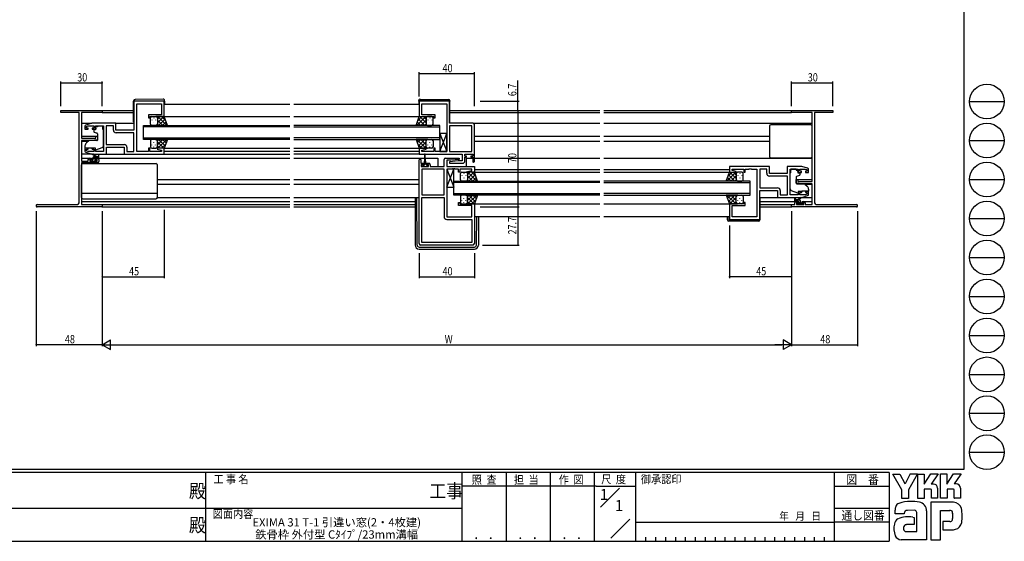
# Model space of a CAD drawing. Extents: x 0 to 1133, y 0 to 806.
# Drawn here: x 419 to 1133, y 0 to 379 of the extents above; entities that cross this region are included whole.
import ezdxf
from ezdxf.enums import TextEntityAlignment as Align

# ---------------------------------------------------------------- set-up
doc = ezdxf.new("R2010")
doc.units = 0
for name, color, linetype in [('USER1', 3, 'CONTINUOUS'), ('YKK_11', 7, 'CONTINUOUS'), ('YKK_12', 2, 'CONTINUOUS'), ('YKK_13', 4, 'CONTINUOUS'), ('YKK_D', 6, 'CONTINUOUS'), ('YKK_ZWAK', 7, 'CONTINUOUS')]:
    doc.layers.add(name, color=color, linetype=linetype)
doc.styles.get("Standard").update_dxf_attribs({"font": 'ROMANS.SHX', "bigfont": 'EXTFONT.SHX'})
doc.styles.add('YKK_OSSTYLE1', font='romans.shx', dxfattribs={"width": 0.9, "bigfont": 'EXTFONT.SHX'})

# ---------------------------------------------------------------- blocks, each defined once
blk = doc.blocks.new('A201')
at = {"layer": 'YKK_ZWAK', "color": 254, "linetype": 'Continuous'}
for p, q in [((571, 410), (571, 35)), ((571, 35), (21, 35)), ((544, 34), (21, 34)), ((296, 34), (296, 9)), ((389, 34), (389, 9)), ((437, 34), (437, 9)), ((452, 34), (452, 9)), ((524, 34), (524, 9)), ((544, 34), (544, 9)), ((548.59, 27.71), (545.31, 33.35)), ((545.31, 33.35), (547.82, 33.35)), ((547.82, 33.35), (549.62, 29.99)), ((551.6, 33.43), (549.77, 29.88)), ((554.19, 33.43), (550.95, 27.7)), ((551.6, 33.43), (554.19, 33.43)), ((554.33, 24.55), (554.33, 33.41)), ((554.33, 33.41), (556.63, 33.41)), ((556.63, 29.77), (559.04, 33.45)), ((556.63, 33.41), (556.63, 29.77)), ((559.04, 33.45), (561.77, 33.45)), ((561.77, 33.45), (559.24, 29.78)), ((562.55, 24.63), (562.55, 33.49)), ((562.55, 33.49), (564.89, 33.49)), ((564.89, 29.78), (567.34, 33.49)), ((564.89, 33.49), (564.89, 29.78)), ((567.34, 33.49), (570.04, 33.49)), ((569.77, 33.02), (567.54, 29.84)), ((570.04, 33.49), (569.77, 33.02)), ((549.62, 29.99), (549.77, 29.88)), ((559.99, 29.78), (559.24, 29.78)), ((568.29, 29.84), (567.54, 29.84)), ((548.59, 24.53), (548.59, 27.71)), ((550.95, 27.7), (550.95, 24.53)), ((558.98, 27.87), (556.7, 27.87)), ((556.7, 27.87), (556.7, 24.55)), ((559.29, 27.75), (558.98, 27.87)), ((559.29, 24.61), (559.29, 27.75)), ((561.53, 28.24), (561.53, 24.61)), ((567.26, 27.89), (564.99, 27.89)), ((564.99, 27.89), (564.99, 24.63)), ((567.57, 27.77), (567.26, 27.89)), ((567.57, 24.65), (567.57, 27.77)), ((569.83, 28.24), (569.83, 24.65)), ((550.95, 24.53), (548.59, 24.53)), ((556.7, 24.55), (554.33, 24.55)), ((559.02, 23.22), (559.02, 9.57)), ((567.3, 23.22), (559.02, 23.22)), ((561.53, 24.61), (559.29, 24.61)), ((564.99, 24.63), (562.55, 24.63)), ((567.57, 24.68), (567.61, 24.65)), ((569.83, 24.65), (567.57, 24.65)), ((524, 21), (544, 21)), ((546.08, 18.95), (546.08, 20.33)), ((549.41, 18.95), (546.08, 18.95)), ((553.25, 20.28), (550.61, 20.23)), ((554.02, 12.52), (554.02, 19.47)), ((557.51, 20.01), (557.51, 9.59)), ((562.61, 9.57), (562.61, 20.24)), ((562.61, 20.24), (565.93, 20.24)), ((566.98, 19.17), (566.99, 17.29)), ((452, 16), (524, 16)), ((553.05, 15.05), (550.2, 15.05)), ((552.55, 17.73), (553.05, 17.62)), ((553.05, 17.62), (553.05, 15.05)), ((566.01, 16.15), (563.48, 16.15)), ((563.48, 16.15), (563.48, 13.2)), ((550, 12.52), (554.02, 12.52)), ((553.71, 12.52), (553.96, 12.52)), ((554.02, 12.52), (554.02, 12.52)), ((563.48, 13.2), (567.28, 13.2)), ((567.28, 13.2), (568.06, 13.37)), ((21, 9), (544, 9)), ((549.41, 9.53), (548.34, 9.53)), ((557.28, 9.55), (549.41, 9.53)), ((557.51, 9.59), (557.28, 9.55)), ((559.02, 9.57), (562.05, 9.57)), ((562.05, 9.57), (562.61, 9.57))]:
    blk.add_line(p, q, dxfattribs=at)
at = {"layer": 'YKK_ZWAK', "color": 8, "linetype": 'Continuous'}
for p, q in [((573.13, 168.56), (585.73, 168.56)), ((573.13, 154.42), (585.73, 154.42)), ((573.13, 140.28), (585.73, 140.28)), ((573.13, 126.14), (585.73, 126.14)), ((573.13, 112), (585.73, 112)), ((573.13, 97.86), (585.73, 97.86)), ((573.13, 83.72), (585.73, 83.72)), ((573.13, 69.58), (585.73, 69.58)), ((573.13, 55.44), (585.73, 55.44)), ((573.13, 41.3), (585.73, 41.3))]:
    blk.add_line(p, q, dxfattribs=at)
at = {"layer": 'YKK_ZWAK', "color": 131, "linetype": 'Continuous'}
for p, q in [((405, 34), (405, 9)), ((421, 34), (421, 9)), ((437.7, 29), (389, 29)), ((437.7, 29), (452, 29)), ((524, 29), (544, 29)), ((439.26, 21.33), (446.19, 28.25)), ((205, 21), (297, 21)), ((297, 21), (389, 21)), ((443.05, 10.18), (449.85, 16.98)), ((544, 16), (524, 16)), ((455.6, 10.5), (455.6, 9)), ((459.2, 10.5), (459.2, 9)), ((462.8, 10.5), (462.8, 9)), ((466.4, 10.5), (466.4, 9)), ((470, 10.5), (470, 9)), ((473.6, 10.5), (473.6, 9)), ((477.2, 10.5), (477.2, 9)), ((480.8, 10.5), (480.8, 9)), ((484.4, 10.5), (484.4, 9)), ((488, 10.5), (488, 9)), ((491.6, 10.5), (491.6, 9)), ((495.2, 10.5), (495.2, 9)), ((498.8, 10.5), (498.8, 9)), ((502.4, 10.5), (502.4, 9)), ((506, 10.5), (506, 9)), ((509.6, 10.5), (509.6, 9)), ((513.2, 10.5), (513.2, 9)), ((516.8, 10.5), (516.8, 9)), ((520.4, 10.5), (520.4, 9))]:
    blk.add_line(p, q, dxfattribs=at)
at = {"layer": 'YKK_ZWAK', "color": 8, "linetype": 'Continuous'}
for centre in [(579.43, 168.56), (579.43, 154.42), (579.43, 140.28), (579.43, 126.14), (579.43, 112), (579.43, 97.86), (579.43, 83.72), (579.43, 69.58), (579.43, 55.44), (579.43, 41.3)]:
    blk.add_circle(centre, 6.3, dxfattribs=at)
at = {"layer": 'YKK_ZWAK', "color": 254, "linetype": 'Continuous'}
for centre, radius, start, end in [((559.99, 28.24), 1.54, 0.0017, 89.996), ((568.29, 28.29), 1.54, 0.0017, 89.996), ((549.69, 20.31), 3.6, 158.4108, 179.7178), ((548, 21.1), 1.75, 109.0213, 161.5126), ((551.66, 10.86), 12.63, 89.8916, 109.3085), ((552.03, 8.67), 14.82, 78.7801, 91.4694), ((554.38, 20.07), 3.18, 40.6642, 80.3169), ((554.22, 20.08), 3.29, 358.7806, 38.7656), ((567.19, 20.11), 3.1, 14.4457, 87.0875), ((550.8, 8.39), 9.51, 79.381, 112.0583), ((550.91, 18.99), 1.51, 138.4638, 181.7136), ((550.51, 19.02), 1.21, 85.5055, 126.7804), ((552.9, 19.18), 1.16, 14.7552, 72.4499), ((566.05, 19.37), 0.878, 16.4312, 96.9166), ((564.38, 18.85), 2.62, 4.9342, 17.0355), ((555.55, 18.15), 14.9, 350.9903, 10.6762), ((553.61, 13.72), 7.92, 168.7637, 199.8008), ((548.59, 14.77), 2.79, 121.8271, 169.0847), ((550.21, 14.01), 1.03, 90.3395, 178.0364), ((566.01, 17.08), 0.933, 269.9547, 342.9014), ((564.36, 17.54), 2.64, 343.6902, 354.7536), ((567.24, 16.32), 3.07, 285.4429, 349.9045), ((548.6, 12.25), 2.73, 207.3144, 263.5946), ((550.84, 13.77), 1.69, 171.082, 216.7192), ((550.18, 13.6), 1.09, 230.9728, 260.7549)]:
    blk.add_arc(centre, radius, start, end, dxfattribs=at)
at = {"layer": 'YKK_ZWAK', "color": 131, "linetype": 'Continuous', "style": 'YKK_OSSTYLE1', "width": 0.9}
for s, height, p in [('工 事 名', 3, (298.87, 30.05)), ('照  査', 3, (392.56, 29.87)), ('担  当', 3, (407.82, 29.87)), ('作  図', 3, (424.09, 29.88)), ('尺  度', 3, (439.51, 30.04)), ('御承認印', 3, (453.91, 30.05)), ('図\u3000番', 3.2, (528.43, 29.81)), ('図面内容', 3, (298.58, 17.47)), ('年   月   日', 2.828, (504.13, 16.74)), ('通し図番', 3.2, (526.63, 16.8)), (' ． ．', 3.5, (392.18, 9.75)), (' ． ．', 3.5, (408.18, 9.75)), (' ． ．', 3.5, (424.18, 9.75))]:
    blk.add_text(s, height=height, dxfattribs=at).set_placement(p)
at = {"layer": 'YKK_ZWAK', "color": 254, "linetype": 'Continuous', "style": 'YKK_OSSTYLE1', "width": 0.9}
for s, p in [('殿', (289.94, 24.75)), ('工事', (377.17, 24.75)), ('殿', (289.94, 12.37))]:
    blk.add_text(s, height=5, dxfattribs=at).set_placement(p)

msp = doc.modelspace()

# ---------------------------------------------------------------- linework, layer by layer
at = {"layer": 'YKK_11', "color": 0, "linetype": 'ByBlock', "ltscale": 0.5}
for p, q in [((524, 319.4), (502, 319.4)), ((502, 319.4), (502, 298.4)), ((504, 282.93), (504, 317.47)), ((504, 317.47), (522.07, 317.47)), ((522.07, 317.47), (522.07, 309.4)), ((524, 308.2), (524, 319.4)), ((731, 319.4), (709, 319.4)), ((709, 319.4), (709, 308.2)), ((710.93, 317.47), (729, 317.47)), ((710.93, 309.4), (710.93, 317.47)), ((729, 317.47), (729, 282.93)), ((731, 303.4), (731, 319.4)), ((512.5, 309.4), (512.5, 307.2)), ((522.07, 309.4), (512.5, 309.4)), ((512.5, 307.2), (513.5, 307.2)), ((513.5, 308.2), (524, 308.2)), ((513.5, 307.2), (513.5, 308.2)), ((709, 308.2), (719.5, 308.2)), ((720.5, 309.4), (710.93, 309.4)), ((719.5, 308.2), (719.5, 307.2)), ((719.5, 307.2), (720.5, 307.2)), ((720.5, 307.2), (720.5, 309.4)), ((466.5, 301.15), (466.5, 299.1)), ((471.5, 303.4), (467.21, 302.11)), ((467.7, 301.11), (468.89, 301.47)), ((467.7, 299.9), (467.7, 301.11)), ((468.89, 301.47), (472.9, 301.47)), ((489, 303.4), (471.5, 303.4)), ((472.9, 301.47), (472.9, 299.9)), ((474.1, 301.47), (480, 301.47)), ((474.1, 299.1), (474.1, 301.47)), ((480, 301.47), (480, 282.93)), ((481.93, 301.47), (481.93, 287.93)), ((481.93, 301.47), (481.93, 287.93)), ((487.07, 301.47), (481.93, 301.47)), ((487.07, 298.47), (487.07, 301.47)), ((489, 298.4), (489, 303.4)), ((748, 303.4), (731, 303.4)), ((747.07, 301.47), (731, 301.47)), ((731, 301.47), (731, 282.93)), ((731, 301.47), (731, 282.93)), ((747.07, 282.93), (747.07, 301.47)), ((749, 275.6), (749, 302.4)), ((466.5, 299.1), (468.8, 299.1)), ((468.8, 299.9), (467.7, 299.9)), ((468.8, 299.1), (468.8, 299.9)), ((471.8, 299.9), (471.8, 299.1)), ((472.9, 299.9), (471.8, 299.9)), ((471.8, 299.1), (474.1, 299.1)), ((502, 298.4), (489, 298.4)), ((502, 296.47), (489.07, 296.47)), ((502, 282.93), (502, 296.47)), ((481.93, 287.93), (494.93, 287.93)), ((482, 286), (495, 286)), ((482, 281), (482, 286)), ((495, 286), (495, 281)), ((496.93, 285.93), (496.93, 282.93)), ((468.8, 285.3), (466.5, 285.3)), ((466.5, 285.3), (466.5, 283.24)), ((467.21, 282.28), (471.5, 281)), ((467.7, 284.5), (468.8, 284.5)), ((467.7, 283.29), (467.7, 284.5)), ((468.89, 282.93), (467.7, 283.29)), ((468.8, 284.5), (468.8, 285.3)), ((472.9, 282.93), (468.89, 282.93)), ((471.5, 281), (482, 281)), ((471.8, 285.3), (471.8, 284.5)), ((474.1, 285.3), (471.8, 285.3)), ((471.8, 284.5), (472.9, 284.5)), ((472.9, 284.5), (472.9, 282.93)), ((474.1, 282.93), (474.1, 285.3)), ((480, 282.93), (474.1, 282.93)), ((495, 281), (524, 281)), ((496.93, 282.93), (502, 282.93)), ((508.04, 282.93), (504, 282.93)), ((508.23, 282.81), (508.04, 282.93)), ((508.77, 282.81), (508.23, 282.81)), ((508.96, 282.93), (508.77, 282.81)), ((509.04, 282.93), (508.96, 282.93)), ((509.23, 282.81), (509.04, 282.93)), ((509.77, 282.81), (509.23, 282.81)), ((509.96, 282.93), (509.77, 282.81)), ((512.5, 282.93), (509.96, 282.93)), ((512.5, 285.2), (512.5, 282.93)), ((513.5, 285.2), (512.5, 285.2)), ((513.5, 282.93), (513.5, 285.2)), ((522.07, 282.93), (513.5, 282.93)), ((519.04, 285.2), (518.97, 284.68)), ((518.97, 284.68), (522.07, 283.84)), ((524, 285.2), (519.04, 285.2)), ((522.07, 283.84), (522.07, 282.93)), ((524, 281), (524, 285.2)), ((713.96, 285.2), (709, 285.2)), ((709, 285.2), (709, 281)), ((709, 281), (740.07, 281)), ((710.93, 283.84), (714.03, 284.68)), ((710.93, 282.93), (710.93, 283.84)), ((719.5, 282.93), (710.93, 282.93)), ((714.03, 284.68), (713.96, 285.2)), ((719.5, 285.2), (719.5, 282.93)), ((720.5, 285.2), (719.5, 285.2)), ((720.5, 282.93), (720.5, 285.2)), ((723.04, 282.93), (720.5, 282.93)), ((723.23, 282.81), (723.04, 282.93)), ((723.77, 282.81), (723.23, 282.81)), ((723.96, 282.93), (723.77, 282.81)), ((724.04, 282.93), (723.96, 282.93)), ((724.23, 282.81), (724.04, 282.93)), ((724.77, 282.81), (724.23, 282.81)), ((724.96, 282.93), (724.77, 282.81)), ((729, 282.93), (724.96, 282.93)), ((731, 282.93), (747.07, 282.93)), ((740.07, 281), (740.07, 276)), ((742, 281), (747.8, 281)), ((742, 279.5), (742, 281)), ((743.4, 279.5), (742, 279.5)), ((742, 278.7), (743.4, 278.7)), ((742, 275.5), (742, 278.7)), ((743.4, 278.7), (743.4, 279.5)), ((746.4, 279.5), (746.4, 278.7)), ((747.8, 279.5), (746.4, 279.5)), ((746.4, 278.7), (747.8, 278.7)), ((747.8, 281), (747.8, 279.5)), ((747.8, 278.7), (747.8, 275.6)), ((709, 216), (709, 276.9)), ((710.2, 276.9), (710.2, 274.3)), ((710.2, 274.3), (711.6, 274.3)), ((711.6, 273.5), (710.5, 273.5)), ((710.5, 273.5), (710.5, 272)), ((710.5, 272), (715.7, 272)), ((711.6, 274.3), (711.6, 273.5)), ((714.6, 274.3), (715.9, 274.3)), ((714.6, 273.5), (714.6, 274.3)), ((715.7, 273.5), (714.6, 273.5)), ((715.7, 272), (715.7, 273.5)), ((716.9, 273.3), (716.9, 272)), ((716.9, 272), (727, 272)), ((727, 272), (727, 277)), ((728, 278), (737.98, 278)), ((728.93, 276.5), (728.93, 272)), ((731.81, 276.5), (728.93, 276.5)), ((728.93, 272), (749, 272)), ((737.19, 276), (730.98, 275.45)), ((730.98, 275.45), (731.02, 274.5)), ((731.02, 274.5), (741, 274.5)), ((738.02, 277.04), (731.81, 276.5)), ((740.07, 276), (737.19, 276)), ((737.98, 278), (738.02, 277.04)), ((749, 272), (749, 267.8)), ((963, 272), (934, 272)), ((934, 272), (934, 267.8)), ((963, 267), (963, 272)), ((986.5, 272), (976, 272)), ((976, 272), (976, 267)), ((990.79, 270.71), (986.5, 272)), ((710.93, 270.07), (710.93, 251.53)), ((710.93, 270.07), (710.93, 251.53)), ((727, 270.07), (710.93, 270.07)), ((727, 251.53), (727, 270.07)), ((729, 270.07), (729, 235.53)), ((733.04, 270.07), (729, 270.07)), ((733.23, 270.19), (733.04, 270.07)), ((733.77, 270.19), (733.23, 270.19)), ((733.96, 270.07), (733.77, 270.19)), ((734.04, 270.07), (733.96, 270.07)), ((734.23, 270.19), (734.04, 270.07)), ((734.77, 270.19), (734.23, 270.19)), ((734.96, 270.07), (734.77, 270.19)), ((737.5, 270.07), (734.96, 270.07)), ((737.5, 267.8), (737.5, 270.07)), ((738.5, 267.8), (737.5, 267.8)), ((747.07, 270.07), (738.5, 270.07)), ((738.5, 270.07), (738.5, 267.8)), ((743.97, 268.32), (747.07, 269.15)), ((744.04, 267.8), (743.97, 268.32)), ((749, 267.8), (744.04, 267.8)), ((747.07, 269.15), (747.07, 270.07)), ((934, 267.8), (938.96, 267.8)), ((935.93, 270.07), (944.5, 270.07)), ((935.93, 269.15), (935.93, 270.07)), ((939.03, 268.32), (935.93, 269.15)), ((938.96, 267.8), (939.03, 268.32)), ((944.5, 270.07), (944.5, 267.8)), ((944.5, 267.8), (945.5, 267.8)), ((945.5, 270.07), (948.04, 270.07)), ((945.5, 267.8), (945.5, 270.07)), ((948.04, 270.07), (948.23, 270.19)), ((948.23, 270.19), (948.77, 270.19)), ((948.77, 270.19), (948.96, 270.07)), ((948.96, 270.07), (949.04, 270.07)), ((949.04, 270.07), (949.23, 270.19)), ((949.23, 270.19), (949.77, 270.19)), ((949.77, 270.19), (949.96, 270.07)), ((949.96, 270.07), (954, 270.07)), ((954, 270.07), (954, 235.53)), ((956, 270.07), (956, 256.53)), ((961.07, 270.07), (956, 270.07)), ((961.07, 267.07), (961.07, 270.07)), ((976, 267), (963, 267)), ((976.07, 265.07), (963.07, 265.07)), ((976.07, 251.53), (976.07, 265.07)), ((976.07, 251.53), (976.07, 265.07)), ((978, 251.53), (978, 270.07)), ((978, 270.07), (983.9, 270.07)), ((983.9, 270.07), (983.9, 267.7)), ((983.9, 267.7), (986.2, 267.7)), ((985.1, 270.07), (989.11, 270.07)), ((985.1, 268.5), (985.1, 270.07)), ((986.2, 268.5), (985.1, 268.5)), ((986.2, 267.7), (986.2, 268.5)), ((989.11, 270.07), (990.3, 269.71)), ((989.2, 268.5), (989.2, 267.7)), ((990.3, 268.5), (989.2, 268.5)), ((989.2, 267.7), (991.5, 267.7)), ((990.3, 269.71), (990.3, 268.5)), ((991.5, 267.7), (991.5, 269.75)), ((710.93, 251.53), (727, 251.53)), ((956, 256.53), (968.93, 256.53)), ((956, 254.6), (969, 254.6)), ((956, 233.6), (956, 254.6)), ((969, 254.6), (969, 249.6)), ((970.93, 254.53), (970.93, 251.53)), ((970.93, 251.53), (976.07, 251.53)), ((983.9, 251.53), (978, 251.53)), ((983.9, 253.9), (983.9, 251.53)), ((986.2, 253.9), (983.9, 253.9)), ((985.1, 253.1), (986.2, 253.1)), ((985.1, 251.53), (985.1, 253.1)), ((989.11, 251.53), (985.1, 251.53)), ((986.2, 253.1), (986.2, 253.9)), ((986.5, 249.6), (990.79, 250.88)), ((990.3, 251.89), (989.11, 251.53)), ((989.2, 253.9), (989.2, 253.1)), ((991.5, 253.9), (989.2, 253.9)), ((989.2, 253.1), (990.3, 253.1)), ((990.3, 253.1), (990.3, 251.89)), ((991.5, 251.84), (991.5, 253.9)), ((710.93, 216.93), (710.93, 249.6)), ((710.93, 249.6), (727, 249.6)), ((727, 249.6), (727, 235.6)), ((737.5, 245.8), (738.5, 245.8)), ((737.5, 243.6), (737.5, 245.8)), ((747.07, 243.6), (737.5, 243.6)), ((738.5, 245.8), (738.5, 244.8)), ((738.5, 244.8), (749, 244.8)), ((747.07, 235.53), (747.07, 243.6)), ((749, 244.8), (749, 216)), ((944.5, 244.8), (934, 244.8)), ((934, 244.8), (934, 233.6)), ((935.93, 243.6), (945.5, 243.6)), ((935.93, 235.53), (935.93, 243.6)), ((944.5, 245.8), (944.5, 244.8)), ((945.5, 245.8), (944.5, 245.8)), ((945.5, 243.6), (945.5, 245.8)), ((969, 249.6), (986.5, 249.6)), ((729, 235.53), (747.07, 235.53)), ((729, 233.6), (747.07, 233.6)), ((747.07, 233.6), (747.07, 216.93)), ((934, 233.6), (956, 233.6)), ((954, 235.53), (935.93, 235.53)), ((748, 215), (710, 215)), ((747.07, 216.93), (710.93, 216.93)), ((747.07, 216.93), (710.93, 216.93))]:
    msp.add_line(p, q, dxfattribs=at)
at = {"layer": 'YKK_11', "color": 0, "linetype": 'ByBlock', "lineweight": -2}
for p, q in [((449, 312.7), (479, 312.7)), ((449, 311.07), (449, 312.7)), ((458.04, 311.07), (449, 311.07)), ((458.23, 311.19), (458.04, 311.07)), ((458.77, 311.19), (458.23, 311.19)), ((458.96, 311.07), (458.77, 311.19)), ((459.04, 311.07), (458.96, 311.07)), ((459.23, 311.19), (459.04, 311.07)), ((459.77, 311.19), (459.23, 311.19)), ((459.96, 311.07), (459.77, 311.19)), ((462.37, 311.07), (459.96, 311.07)), ((462.37, 246.33), (462.37, 311.07)), ((464, 311.07), (464, 292.6)), ((479, 311.07), (464, 311.07)), ((479, 312.7), (479, 311.07)), ((979, 312.7), (1009, 312.7)), ((979, 311.07), (979, 312.7)), ((994, 311.07), (979, 311.07)), ((994, 261.2), (994, 311.07)), ((995.63, 311.07), (995.63, 246.33)), ((998.04, 311.07), (995.63, 311.07)), ((998.23, 311.19), (998.04, 311.07)), ((998.77, 311.19), (998.23, 311.19)), ((998.96, 311.07), (998.77, 311.19)), ((999.04, 311.07), (998.96, 311.07)), ((999.23, 311.19), (999.04, 311.07)), ((999.77, 311.19), (999.23, 311.19)), ((999.96, 311.07), (999.77, 311.19)), ((1009, 311.07), (999.96, 311.07)), ((1009, 312.7), (1009, 311.07)), ((474.3, 293.9), (475.5, 293.9)), ((474.3, 292.6), (474.3, 293.9)), ((475.5, 293.9), (475.5, 291.29)), ((464, 292.6), (474.3, 292.6)), ((464, 290.9), (464, 275.9)), ((471, 290.9), (464, 290.9)), ((475.5, 291.29), (471, 290.9)), ((464, 275.9), (468.9, 275.9)), ((464, 274.7), (464, 244.33)), ((475.5, 274.7), (464, 274.7)), ((468.9, 275.9), (468.9, 277)), ((469.9, 278), (471.2, 278)), ((470.1, 277.2), (470.1, 275.7)), ((471.2, 277.2), (470.1, 277.2)), ((470.1, 275.7), (475.3, 275.7)), ((471.2, 278), (471.2, 277.2)), ((474.2, 278), (475.5, 278)), ((474.2, 277.2), (474.2, 278)), ((475.3, 277.2), (474.2, 277.2)), ((475.3, 275.7), (475.3, 277.2)), ((476.5, 277), (476.5, 275.7)), ((982.5, 262.5), (983.7, 262.5)), ((982.5, 259.89), (982.5, 262.5)), ((987, 259.5), (982.5, 259.89)), ((983.7, 262.5), (983.7, 261.2)), ((983.7, 261.2), (994, 261.2)), ((994, 259.5), (987, 259.5)), ((994, 244.33), (994, 259.5)), ((431.82, 244.33), (460.37, 244.33)), ((464, 244.33), (479, 244.33)), ((479, 244.33), (479, 242.7)), ((979, 244.33), (981.5, 244.33)), ((979, 242.7), (979, 244.33)), ((981.5, 244.33), (981.5, 245.6)), ((982.5, 246.6), (983.8, 246.6)), ((982.7, 245.8), (982.7, 244.33)), ((983.8, 245.8), (982.7, 245.8)), ((982.7, 244.33), (987.9, 244.33)), ((983.8, 246.6), (983.8, 245.8)), ((986.8, 246.6), (988.1, 246.6)), ((986.8, 245.8), (986.8, 246.6)), ((987.9, 245.8), (986.8, 245.8)), ((987.9, 244.33), (987.9, 245.8)), ((989.1, 245.6), (989.1, 244.33)), ((989.1, 244.33), (994, 244.33)), ((997.63, 244.33), (1026.19, 244.33)), ((479, 242.7), (431.82, 242.7)), ((1026.19, 242.7), (979, 242.7))]:
    msp.add_line(p, q, dxfattribs=at)
at = {"layer": 'YKK_11', "color": 0, "linetype": 'ByBlock', "ltscale": 0.5}
for centre, radius, start, end in [((467.5, 301.15), 1, 106.69926, 180.00004), ((748, 302.4), 1, 0.00001, 89.99999), ((489.07, 298.47), 2, 180.00001, 269.99999), ((494.93, 285.93), 2, 0.00001, 89.99999), ((467.5, 283.24), 1, 179.99996, 253.30074), ((709.6, 276.9), 0.6, 359.99999, 180.00001), ((715.9, 273.3), 1, 0.00001, 89.99999), ((728, 277), 1, 90.00001, 179.99999), ((741, 275.5), 1, 270.00001, 359.99999), ((748.4, 275.6), 0.6, 179.99999, 0.00001), ((963.07, 267.07), 2, 180.00001, 269.99999), ((990.5, 269.75), 1, 359.99996, 73.30074), ((968.93, 254.53), 2, 0.00001, 89.99999), ((990.5, 251.84), 1, 286.69926, 0.00004), ((729, 235.6), 2, 180.00001, 269.99999), ((710, 216), 1, 180.00001, 269.99999), ((748, 216), 1, 270.00001, 359.99999)]:
    msp.add_arc(centre, radius, start, end, dxfattribs=at)
at = {"layer": 'YKK_11', "color": 0, "linetype": 'ByBlock', "lineweight": -2}
for centre, radius, start, end in [((469.9, 277), 1, 90.00001, 179.99999), ((475.5, 277), 1, 0.00001, 89.99999), ((475.5, 275.7), 1, 270.00001, 359.99999), ((431.82, 243.51), 0.815, 89.99999, 270.00001), ((460.37, 246.33), 2, 270.00001, 359.99999), ((982.5, 245.6), 1, 90.00001, 179.99999), ((988.1, 245.6), 1, 0.00001, 89.99999), ((997.63, 246.33), 2, 180.00001, 269.99999), ((1026.19, 243.51), 0.815, 269.99999, 90.00001)]:
    msp.add_arc(centre, radius, start, end, dxfattribs=at)
at = {"layer": 'YKK_12', "ltscale": 1.5}
for p, q in [((524, 317.2), (615, 317.2)), ((618, 317.2), (709, 317.2)), ((478.7, 312.7), (501.8, 312.7)), ((479, 311.3), (501.8, 311.3)), ((522.91, 308.2), (615, 308.2)), ((618, 308.2), (709, 308.2)), ((731.2, 312.7), (840, 312.7)), ((731.2, 311.3), (840, 311.3)), ((843, 312.7), (979.3, 312.7)), ((843, 311.3), (979, 311.3)), ((464, 303.4), (471.57, 303.4)), ((488.5, 303.4), (502, 303.4)), ((509, 301.7), (615, 301.7)), ((509, 291.7), (509, 301.7)), ((615, 300.7), (509, 300.7)), ((724, 301.7), (618, 301.7)), ((618, 300.7), (724, 300.7)), ((724, 291.7), (724, 301.7)), ((748, 303.4), (840, 303.4)), ((843, 303.4), (994, 303.4)), ((464, 293.9), (475.5, 293.9)), ((749, 293.9), (840, 293.9)), ((843, 293.9), (963, 293.9)), ((464, 290.5), (469.12, 290.5)), ((509, 292.7), (615, 292.7)), ((615, 291.7), (509, 291.7)), ((724, 292.7), (618, 292.7)), ((618, 291.7), (724, 291.7)), ((749, 290.5), (840, 290.5)), ((843, 290.5), (963, 290.5)), ((523.5, 285.2), (615, 285.2)), ((523.5, 281), (615, 281)), ((524, 283.2), (615, 283.2)), ((618, 285.2), (709.5, 285.2)), ((618, 283.2), (709, 283.2)), ((709.5, 281), (618, 281)), ((464, 278), (469.9, 278)), ((475.5, 278), (615, 278)), ((618, 278), (712.85, 278)), ((713.35, 278), (722.5, 278)), ((722.5, 278), (722.5, 272)), ((743, 278), (747.8, 278)), ((743, 278), (743, 272)), ((749, 278), (840, 278)), ((843, 278), (994, 278)), ((748.76, 267.8), (840, 267.8)), ((749, 269.8), (840, 269.8)), ((843, 269.8), (934, 269.8)), ((843, 267.8), (934.24, 267.8)), ((519, 262.5), (615, 262.5)), ((519, 259.1), (615, 259.1)), ((618, 262.5), (709, 262.5)), ((618, 259.1), (709, 259.1)), ((734, 261.3), (840, 261.3)), ((734, 251.3), (734, 261.3)), ((840, 260.3), (734, 260.3)), ((949, 261.3), (843, 261.3)), ((843, 260.3), (949, 260.3)), ((949, 251.3), (949, 261.3)), ((982.5, 262.5), (994, 262.5)), ((988.88, 259.1), (994, 259.1)), ((734, 252.3), (840, 252.3)), ((840, 251.3), (734, 251.3)), ((949, 252.3), (843, 252.3)), ((843, 251.3), (949, 251.3)), ((464, 246.6), (615, 246.6)), ((464.3, 244.33), (615, 244.33)), ((618, 246.6), (706, 246.6)), ((618, 244.33), (706, 244.33)), ((748.5, 244.8), (840, 244.8)), ((843, 244.8), (934.5, 244.8)), ((956.2, 246.6), (982.5, 246.6)), ((956.2, 244.33), (979.3, 244.33)), ((988.1, 246.6), (994, 246.6)), ((478.7, 242.7), (615, 242.7)), ((618, 242.7), (706, 242.7)), ((749, 235.8), (840, 235.8)), ((843, 235.8), (934, 235.8)), ((956.2, 242.7), (979.3, 242.7))]:
    msp.add_line(p, q, dxfattribs=at)
at = {"layer": 'YKK_13', "ltscale": 1.5}
for p, q in [((501.8, 319.71), (501.8, 319.7)), ((501.8, 319.7), (501.8, 319.4)), ((501.8, 319.7), (502.3, 319.7)), ((501.8, 304.4), (501.8, 319.4)), ((502.3, 319.7), (523.8, 319.7)), ((523.29, 320.89), (502.79, 320.71)), ((523.8, 319.7), (524.3, 319.7)), ((524.3, 319.7), (524.3, 319.89)), ((524.3, 319.4), (524.3, 319.7)), ((524.3, 319.4), (524.3, 317.2)), ((708.7, 319.7), (708.7, 319.89)), ((708.7, 319.4), (708.7, 319.7)), ((709.2, 319.7), (708.7, 319.7)), ((708.7, 319.4), (708.7, 317.2)), ((730.7, 319.7), (709.2, 319.7)), ((709.71, 320.89), (730.21, 320.71)), ((731.2, 319.7), (730.7, 319.7)), ((731.2, 319.71), (731.2, 319.7)), ((731.2, 319.7), (731.2, 319.4)), ((731.2, 304.4), (731.2, 319.4)), ((514, 302.7), (514, 307.2)), ((515, 308.2), (518, 308.2)), ((516.36, 307.28), (516.36, 307.08)), ((524, 308.2), (518, 308.2)), ((519, 303.58), (523.62, 308.2)), ((519, 306.41), (520.79, 308.2)), ((519, 307.2), (519, 303.6)), ((519.27, 308.2), (525.77, 301.7)), ((522.1, 308.2), (525.06, 305.24)), ((526.32, 301.7), (524, 308.2)), ((706.68, 301.7), (709, 308.2)), ((713.73, 308.2), (707.23, 301.7)), ((710.9, 308.2), (707.94, 305.24)), ((709, 308.2), (715, 308.2)), ((714, 303.58), (709.38, 308.2)), ((714, 306.41), (712.21, 308.2)), ((714, 307.2), (714, 303.6)), ((718, 308.2), (715, 308.2)), ((716.64, 307.28), (716.64, 307.08)), ((719, 302.7), (719, 307.2)), ((474.43, 299.8), (474.43, 300.8)), ((475.6, 300.8), (474.43, 300.8)), ((475.6, 301.47), (479.4, 301.47)), ((475.6, 301.47), (475.6, 300.8)), ((479.4, 301.47), (479.4, 300.8)), ((479.4, 299.8), (479.4, 300.8)), ((514.95, 305.86), (514.95, 305.66)), ((518, 301.7), (515, 301.7)), ((516.36, 304.25), (516.36, 304.05)), ((517.78, 305.86), (517.78, 305.66)), ((517.78, 301.7), (526.32, 301.7)), ((519, 306.8), (519, 302.7)), ((519, 305.64), (522.94, 301.7)), ((519, 302.81), (520.11, 301.7)), ((519.95, 301.7), (524.64, 306.39)), ((522.78, 301.7), (525.39, 304.31)), ((715.22, 301.7), (706.68, 301.7)), ((710.22, 301.7), (707.61, 304.31)), ((713.05, 301.7), (708.36, 306.39)), ((714, 305.64), (710.06, 301.7)), ((714, 302.81), (712.89, 301.7)), ((714, 306.8), (714, 302.7)), ((715, 301.7), (718, 301.7)), ((715.22, 305.86), (715.22, 305.66)), ((716.64, 304.25), (716.64, 304.05)), ((718.05, 305.86), (718.05, 305.66)), ((963, 301.3), (963, 279.3)), ((993, 302.3), (964, 302.3)), ((994, 279.3), (994, 301.3)), ((472.9, 298.5), (472.9, 297.45)), ((474.13, 298.8), (473.2, 298.8)), ((473.23, 296.98), (475.23, 296.25)), ((474.43, 299.8), (474.43, 299.1)), ((475.5, 295.8), (475.5, 291.19)), ((479.4, 298.8), (479.4, 299.8)), ((479.4, 298.8), (480, 298.8)), ((480, 287.24), (480, 298.8)), ((724, 295.93), (724, 282.93)), ((724, 295.93), (729, 282.93)), ((724, 282.93), (729, 295.93)), ((729, 295.93), (724, 295.93)), ((729, 282.93), (729, 295.93)), ((466.5, 286.9), (466.5, 285.6)), ((469.26, 290.61), (467.57, 289.2)), ((475.28, 290.9), (469.9, 290.85)), ((474.37, 284.16), (479.01, 285.83)), ((514, 290.7), (514, 286.2)), ((514.95, 287.53), (514.95, 287.73)), ((518, 291.7), (515, 291.7)), ((516.36, 289.15), (516.36, 289.35)), ((516.36, 286.12), (516.36, 286.32)), ((517.78, 291.7), (526.32, 291.7)), ((517.78, 287.53), (517.78, 287.73)), ((519, 287.76), (522.94, 291.7)), ((519, 290.59), (520.11, 291.7)), ((519, 286.6), (519, 290.7)), ((519, 289.82), (523.62, 285.2)), ((519, 286.2), (519, 289.8)), ((519, 286.99), (520.79, 285.2)), ((519.27, 285.2), (525.77, 291.7)), ((519.95, 291.7), (524.64, 287)), ((522.1, 285.2), (525.06, 288.16)), ((522.78, 291.7), (525.39, 289.09)), ((526.32, 291.7), (524, 285.2)), ((715.22, 291.7), (706.68, 291.7)), ((706.68, 291.7), (709, 285.2)), ((713.73, 285.2), (707.23, 291.7)), ((710.22, 291.7), (707.61, 289.09)), ((710.9, 285.2), (707.94, 288.16)), ((713.05, 291.7), (708.36, 287)), ((714, 289.82), (709.38, 285.2)), ((714, 287.76), (710.06, 291.7)), ((714, 286.99), (712.21, 285.2)), ((714, 290.59), (712.89, 291.7)), ((714, 286.6), (714, 290.7)), ((714, 286.2), (714, 289.8)), ((715, 291.7), (718, 291.7)), ((715.22, 287.53), (715.22, 287.73)), ((716.64, 289.15), (716.64, 289.35)), ((716.64, 286.12), (716.64, 286.32)), ((718.05, 287.53), (718.05, 287.73)), ((719, 290.7), (719, 286.2)), ((471.57, 281), (464, 281)), ((466.5, 285.6), (471.5, 285.6)), ((471.5, 285.6), (471.5, 285.3)), ((471.5, 285.3), (471.5, 284.8)), ((472.81, 284.19), (471.5, 284.8)), ((474, 279.2), (472.18, 280.6)), ((474.6, 279.2), (472.38, 280.88)), ((473.3, 279.2), (476.5, 279.2)), ((476.2, 280.32), (476, 279.2)), ((476.5, 278.5), (476.5, 280.5)), ((481.5, 281), (495.5, 281)), ((515, 285.2), (518, 285.2)), ((524, 285.2), (518, 285.2)), ((709, 285.2), (715, 285.2)), ((712.85, 280.75), (712.85, 277.8)), ((713.35, 277.8), (713.35, 280.75)), ((718, 285.2), (715, 285.2)), ((724, 282.93), (729, 282.93)), ((464, 249.6), (464, 273.1)), ((465, 274.1), (518, 274.1)), ((470.3, 276.5), (470.3, 276)), ((472, 276.8), (470.6, 276.8)), ((470.6, 275.7), (471.1, 275.7)), ((471.3, 275.9), (473.4, 275.9)), ((472.3, 277.1), (472.3, 278.2)), ((473.6, 275.7), (474.2, 275.7)), ((473.9, 277.26), (473.9, 277.9)), ((474.2, 278.2), (476.2, 278.2)), ((474.7, 276.8), (474.36, 276.8)), ((474.41, 275.79), (474.91, 276.29)), ((519, 249.6), (519, 273.1)), ((710.8, 273.1), (710.8, 272)), ((711.85, 273.1), (710.8, 273.1)), ((710.8, 272), (715.4, 272)), ((711.85, 273.1), (711.85, 273.9)), ((714.35, 273.6), (711.85, 273.6)), ((712.25, 274.3), (712.6, 274.3)), ((712.85, 277.8), (712.6, 274.3)), ((713.35, 277.8), (713.6, 274.3)), ((713.6, 274.3), (713.95, 274.3)), ((714.35, 273.9), (714.35, 273.1)), ((715.4, 273.1), (714.35, 273.1)), ((715.4, 272), (715.4, 273.1)), ((964, 278.3), (993, 278.3)), ((729, 270.07), (729, 257.07)), ((729, 270.07), (734, 257.07)), ((729, 257.07), (734, 270.07)), ((734, 270.07), (729, 270.07)), ((734, 257.07), (734, 270.07)), ((739, 262.3), (739, 266.8)), ((739.95, 265.46), (739.95, 265.26)), ((740, 267.8), (743, 267.8)), ((741.36, 266.88), (741.36, 266.68)), ((742.78, 265.46), (742.78, 265.26)), ((749, 267.8), (743, 267.8)), ((744, 263.18), (748.62, 267.8)), ((744, 266.01), (745.79, 267.8)), ((744, 266.8), (744, 263.2)), ((744, 266.4), (744, 262.3)), ((744, 265.24), (747.94, 261.3)), ((744.27, 267.8), (750.77, 261.3)), ((744.95, 261.3), (749.64, 265.99)), ((747.1, 267.8), (750.06, 264.84)), ((751.32, 261.3), (749, 267.8)), ((931.68, 261.3), (934, 267.8)), ((938.73, 267.8), (932.23, 261.3)), ((935.9, 267.8), (932.94, 264.84)), ((938.05, 261.3), (933.36, 265.99)), ((934, 267.8), (940, 267.8)), ((939, 263.18), (934.38, 267.8)), ((939, 265.24), (935.06, 261.3)), ((939, 266.01), (937.21, 267.8)), ((939, 266.8), (939, 263.2)), ((939, 266.4), (939, 262.3)), ((943, 267.8), (940, 267.8)), ((940.22, 265.46), (940.22, 265.26)), ((941.64, 266.88), (941.64, 266.68)), ((943.05, 265.46), (943.05, 265.26)), ((944, 262.3), (944, 266.8)), ((978, 255.84), (978, 267.4)), ((978.6, 267.4), (978, 267.4)), ((982.4, 270.07), (978.6, 270.07)), ((978.6, 270.07), (978.6, 269.4)), ((978.6, 268.4), (978.6, 269.4)), ((978.6, 267.4), (978.6, 268.4)), ((982.4, 270.07), (982.4, 269.4)), ((982.4, 269.4), (983.57, 269.4)), ((982.5, 264.4), (982.5, 259.79)), ((984.77, 265.58), (982.77, 264.85)), ((983.57, 268.4), (983.57, 269.4)), ((983.57, 268.4), (983.57, 267.7)), ((983.87, 267.4), (984.8, 267.4)), ((985.1, 267.1), (985.1, 266.05)), ((743, 261.3), (740, 261.3)), ((741.36, 263.85), (741.36, 263.65)), ((742.78, 261.3), (751.32, 261.3)), ((744, 262.41), (745.11, 261.3)), ((747.78, 261.3), (750.39, 263.91)), ((940.22, 261.3), (931.68, 261.3)), ((935.22, 261.3), (932.61, 263.91)), ((939, 262.41), (937.89, 261.3)), ((940, 261.3), (943, 261.3)), ((941.64, 263.85), (941.64, 263.65)), ((982.72, 259.5), (988.1, 259.45)), ((988.74, 259.21), (990.43, 257.8)), ((464, 252.64), (519, 252.64)), ((729, 257.07), (734, 257.07)), ((739, 250.3), (739, 245.8)), ((743, 251.3), (740, 251.3)), ((742.78, 251.3), (751.32, 251.3)), ((744, 247.36), (747.94, 251.3)), ((744, 250.19), (745.11, 251.3)), ((744, 246.2), (744, 250.3)), ((744.27, 244.8), (750.77, 251.3)), ((744.95, 251.3), (749.64, 246.6)), ((747.78, 251.3), (750.39, 248.69)), ((751.32, 251.3), (749, 244.8)), ((931.68, 251.3), (934, 244.8)), ((940.22, 251.3), (931.68, 251.3)), ((938.73, 244.8), (932.23, 251.3)), ((935.22, 251.3), (932.61, 248.69)), ((938.05, 251.3), (933.36, 246.6)), ((939, 247.36), (935.06, 251.3)), ((939, 250.19), (937.89, 251.3)), ((939, 246.2), (939, 250.3)), ((940, 251.3), (943, 251.3)), ((944, 250.3), (944, 245.8)), ((983.63, 252.76), (978.99, 254.43)), ((985.19, 252.79), (986.5, 253.4)), ((991.5, 254.2), (986.5, 254.2)), ((986.5, 254.2), (986.5, 253.9)), ((986.5, 253.9), (986.5, 253.4)), ((991.5, 255.5), (991.5, 254.2)), ((465, 248.6), (518, 248.6)), ((519, 249.6), (615, 249.6)), ((618, 249.6), (709, 249.6)), ((739.95, 247.13), (739.95, 247.33)), ((740, 244.8), (743, 244.8)), ((741.36, 248.75), (741.36, 248.95)), ((741.36, 245.72), (741.36, 245.92)), ((742.78, 247.13), (742.78, 247.33)), ((749, 244.8), (743, 244.8)), ((744, 249.42), (748.62, 244.8)), ((744, 245.8), (744, 249.4)), ((744, 246.59), (745.79, 244.8)), ((747.1, 244.8), (750.06, 247.76)), ((935.9, 244.8), (932.94, 247.76)), ((934, 244.8), (940, 244.8)), ((939, 249.42), (934.38, 244.8)), ((939, 246.59), (937.21, 244.8)), ((939, 245.8), (939, 249.4)), ((943, 244.8), (940, 244.8)), ((940.22, 247.13), (940.22, 247.33)), ((941.64, 248.75), (941.64, 248.95)), ((941.64, 245.72), (941.64, 245.92)), ((943.05, 247.13), (943.05, 247.33)), ((956, 249.6), (969.5, 249.6)), ((956, 249.1), (956.2, 249.1)), ((956.2, 249.1), (956.2, 233.6)), ((981.5, 247.13), (981.5, 249.13)), ((984.7, 247.83), (981.5, 247.83)), ((981.8, 248.95), (982, 247.83)), ((983.8, 246.83), (981.8, 246.83)), ((983.59, 244.42), (983.09, 244.92)), ((983.3, 245.43), (983.64, 245.43)), ((983.4, 247.83), (985.62, 249.51)), ((984.4, 244.33), (983.8, 244.33)), ((984, 247.83), (985.82, 249.23)), ((984.1, 245.89), (984.1, 246.53)), ((986.7, 244.53), (984.6, 244.53)), ((985.7, 245.73), (985.7, 246.83)), ((986, 245.43), (987.4, 245.43)), ((986.43, 249.6), (994, 249.6)), ((987.4, 244.33), (986.9, 244.33)), ((987.7, 245.13), (987.7, 244.63)), ((932.7, 233.3), (932.7, 235.8)), ((933.7, 235.8), (933.7, 233.6)), ((955.2, 232.3), (933.7, 232.3)), ((934, 233.3), (955.7, 233.3)), ((955.7, 233.3), (956.2, 233.3)), ((956.2, 233.6), (956.2, 233.3))]:
    msp.add_line(p, q, dxfattribs=at)
at = {"layer": 'YKK_13'}
for p, q in [((474.38, 279.2), (472.3, 277.12)), ((476.5, 279.08), (475.62, 278.2)), ((471.98, 276.8), (470.88, 275.7)), ((473.99, 276.56), (473.32, 275.9)), ((713.1, 273.41), (711.68, 272)), ((713.28, 273.6), (713.1, 273.41)), ((715.03, 273.1), (713.93, 272)), ((983.55, 246.83), (982.55, 247.83)), ((983.81, 244.33), (983, 245.13)), ((985.85, 244.53), (984.1, 246.28)), ((985.69, 246.93), (984.8, 247.82)), ((987.7, 244.92), (987.2, 245.43))]:
    msp.add_line(p, q, dxfattribs=at)
at = {"layer": 'YKK_13', "linetype": 'Continuous', "ltscale": 1.5}
for p, q in [((706, 249.6), (706, 215)), ((707.49, 214.99), (707.22, 249.6)), ((750.51, 214.99), (750.68, 235.8)), ((752, 235.8), (752, 215)), ((708.99, 213.5), (749.01, 213.5)), ((709, 212), (749, 212))]:
    msp.add_line(p, q, dxfattribs=at)
at = {"layer": 'YKK_13', "ltscale": 1.5}
for centre, radius, start, end in [((502.8, 319.71), 1, 90.5, 180), ((523.3, 319.89), 1, 0, 90.5), ((709.7, 319.89), 1, 89.5, 180), ((730.2, 319.71), 1, 0, 89.5), ((515, 307.2), 1, 90.00157, 180.00157), ((518, 307.2), 1, 0.00157, 90.00157), ((518, 307.2), 1, 0.00157, 90.00157), ((715, 307.2), 1, 89.99843, 179.99843), ((715, 307.2), 1, 89.99843, 179.99843), ((718, 307.2), 1, 359.99843, 89.99843), ((502.3, 304.4), 0.5, 180, 233.13017), ((515, 302.7), 1, 180.00157, 270.00157), ((518, 302.7), 1, 270.00157, 0.00157), ((715, 302.7), 1, 179.99843, 269.99843), ((718, 302.7), 1, 269.99843, 359.99843), ((730.7, 304.4), 0.5, 306.86983, 0), ((964, 301.3), 1, 90, 180), ((993, 301.3), 1, 0, 90), ((473.2, 298.5), 0.3, 90, 180), ((473.4, 297.45), 0.5, 180, 250), ((474.13, 299.1), 0.3, 270, 0), ((475, 295.8), 0.5, 0, 70), ((469.5, 286.9), 3, 130, 180), ((469.91, 289.85), 1, 90.5, 130), ((475.2, 291.19), 0.3, 270.5, 0), ((478.5, 287.24), 1.5, 289.85326, 0), ((515, 290.7), 1, 90, 180), ((515, 286.2), 1, 180, 270), ((518, 290.7), 1, 0, 90), ((518, 286.2), 1, 270, 0), ((518, 286.2), 1, 270, 0), ((715, 290.7), 1, 90, 180), ((715, 286.2), 1, 180, 270), ((715, 286.2), 1, 180, 270), ((718, 290.7), 1, 360, 90), ((718, 286.2), 1, 270, 360), ((472.2, 280.8), 0.2, 24.41711, 264.41711), ((473.3, 278.2), 1, 90, 180), ((473.23, 285.1), 1, 245, 250.79704), ((474.03, 285.1), 1, 273.88684, 289.85326), ((476.3, 280.5), 0.2, 360, 240), ((713.1, 280.75), 0.25, 0, 180), ((964, 279.3), 1, 180, 270), ((993, 279.3), 1, 270, 0), ((465, 273.1), 1, 90, 180), ((470.6, 276.5), 0.3, 90, 180), ((470.6, 276), 0.3, 180, 270), ((471.1, 275.9), 0.2, 270, 360), ((472, 277.1), 0.3, 270, 360), ((473.6, 275.9), 0.2, 180, 270), ((473.9, 276.8), 0.25, 123.05573, 326.94427), ((473.6, 277.26), 0.3, 303.05573, 360), ((474.2, 277.9), 0.3, 90, 180), ((474.36, 276.5), 0.3, 90, 146.94427), ((474.2, 276), 0.3, 270, 315), ((474.7, 276.5), 0.3, 315, 90), ((476.2, 278.5), 0.3, 270, 360), ((518, 273.1), 1, 0, 90), ((712.25, 273.9), 0.4, 90, 180), ((713.95, 273.9), 0.4, 0, 90), ((740, 266.8), 1, 90.00157, 180.00157), ((743, 266.8), 1, 0.00157, 90.00157), ((743, 266.8), 1, 0.00157, 90.00157), ((940, 266.8), 1, 89.99843, 179.99843), ((940, 266.8), 1, 89.99843, 179.99843), ((943, 266.8), 1, 359.99843, 89.99843), ((983, 264.4), 0.5, 110, 180), ((983.87, 267.7), 0.3, 180, 270), ((984.6, 266.05), 0.5, 290, 360), ((984.8, 267.1), 0.3, 360, 90), ((740, 262.3), 1, 180.00157, 270.00157), ((743, 262.3), 1, 270.00157, 0.00157), ((940, 262.3), 1, 179.99843, 269.99843), ((943, 262.3), 1, 269.99843, 359.99843), ((982.8, 259.79), 0.3, 180, 269.5), ((988.09, 258.45), 1, 50, 89.5), ((988.5, 255.5), 3, 360, 50), ((740, 250.3), 1, 90, 180), ((743, 250.3), 1, 0, 90), ((940, 250.3), 1, 90, 180), ((943, 250.3), 1, 360, 90), ((979.5, 255.84), 1.5, 180, 250.14674), ((983.97, 253.7), 1, 250.14674, 266.11316), ((984.77, 253.7), 1, 277.40692, 295), ((465, 249.6), 1, 180, 270), ((518, 249.6), 1, 270, 0), ((740, 245.8), 1, 180, 270), ((743, 245.8), 1, 270, 0), ((743, 245.8), 1, 270, 0), ((940, 245.8), 1, 180, 270), ((940, 245.8), 1, 180, 270), ((943, 245.8), 1, 270, 360), ((981.7, 249.13), 0.2, 300, 180), ((981.8, 247.13), 0.3, 180, 270), ((983.3, 245.13), 0.3, 90, 225), ((983.8, 244.63), 0.3, 225, 270), ((983.64, 245.13), 0.3, 33.05573, 90), ((983.8, 246.53), 0.3, 0, 90), ((984.1, 245.43), 0.25, 213.05573, 56.94427), ((984.4, 245.89), 0.3, 180, 236.94427), ((984.4, 244.53), 0.2, 270, 0), ((984.7, 246.83), 1, 0, 90), ((985.8, 249.43), 0.2, 275.58289, 155.58289), ((986, 245.73), 0.3, 180, 270), ((986.9, 244.53), 0.2, 180, 270), ((987.4, 245.13), 0.3, 0, 90), ((987.4, 244.63), 0.3, 270, 0), ((933.7, 233.3), 1, 180, 270), ((934, 233.6), 0.3, 180, 270), ((955.2, 233.3), 1, 270, 360)]:
    msp.add_arc(centre, radius, start, end, dxfattribs=at)
at = {"layer": 'YKK_13', "linetype": 'Continuous', "ltscale": 1.5}
for centre, radius, start, end in [((709, 215), 3, 180, 270), ((708.99, 215), 1.5, 180.45233, 270), ((749, 215), 3, 270, 0), ((749.01, 215), 1.5, 270, 359.54767)]:
    msp.add_arc(centre, radius, start, end, dxfattribs=at)
at = {"layer": 'YKK_D'}
for p, q in [((709, 322.68), (709, 340.4)), ((709, 339.4), (749, 339.4)), ((749, 315.7), (749, 340.4)), ((449, 315.7), (449, 333.7)), ((449, 332.7), (479, 332.7)), ((479, 315.7), (479, 333.7)), ((780.5, 319.4), (780.5, 334.3)), ((979, 315.7), (979, 333.7)), ((979, 332.7), (1009, 332.7)), ((1009, 315.7), (1009, 333.7)), ((753.3, 319.4), (781.5, 319.4)), ((780.5, 312.7), (780.5, 319.4)), ((753.3, 312.7), (781.5, 312.7)), ((780.5, 312.7), (780.5, 242.7)), ((431, 239.7), (431, 141.7)), ((479, 239.7), (479, 141.7)), ((479, 239.7), (479, 141.7)), ((524, 240.45), (524, 191)), ((753.3, 242.7), (781.5, 242.7)), ((755, 242.7), (781.5, 242.7)), ((780.5, 242.7), (780.5, 215)), ((979, 239.7), (979, 141.7)), ((979, 239.7), (979, 141.7)), ((1027, 239.7), (1027, 141.7)), ((479, 229.3), (479, 191)), ((934, 229.3), (934, 191)), ((979, 229.3), (979, 191)), ((755, 215), (781.5, 215)), ((709, 209), (709, 191)), ((749, 209), (749, 191)), ((479, 192), (524, 192)), ((709, 192), (749, 192)), ((979, 192), (934, 192)), ((479, 142.7), (431, 142.7)), ((486, 142.7), (972, 142.7)), ((979, 142.7), (1027, 142.7))]:
    msp.add_line(p, q, dxfattribs=at)
at = {"layer": 'YKK_D', "lineweight": -2}
for p, q in [((479, 142.7), (485.06, 146.2)), ((485.06, 139.2), (485.06, 146.2)), ((972.94, 146.2), (972.94, 139.2)), ((979, 142.7), (972.94, 146.2)), ((479, 142.7), (485.06, 139.2)), ((479, 142.7), (491.12, 142.7)), ((979, 142.7), (966.88, 142.7)), ((979, 142.7), (972.94, 139.2))]:
    msp.add_line(p, q, dxfattribs=at)
at = {"layer": 'YKK_D', "linetype": 'ByBlock', "const_width": 0.85}
for points in [[(709.11, 339.4, 1), (708.89, 339.4, 1)], [(748.89, 339.4, 1), (749.11, 339.4, 1)], [(449.11, 332.7, 1), (448.89, 332.7, 1)], [(478.89, 332.7, 1), (479.11, 332.7, 1)], [(979.11, 332.7, 1), (978.89, 332.7, 1)], [(1008.89, 332.7, 1), (1009.11, 332.7, 1)], [(780.5, 319.29, 1), (780.5, 319.5, 1)], [(780.5, 312.59, 1), (780.5, 312.8, 1)], [(780.5, 312.8, 1), (780.5, 312.59, 1)], [(780.5, 242.8, 1), (780.5, 242.59, 1)], [(780.5, 242.59, 1), (780.5, 242.8, 1)], [(780.5, 215.1, 1), (780.5, 214.89, 1)], [(479.11, 192, 1), (478.89, 192, 1)], [(523.89, 192, 1), (524.11, 192, 1)], [(709.11, 192, 1), (708.89, 192, 1)], [(748.89, 192, 1), (749.11, 192, 1)], [(934.11, 192, 1), (933.89, 192, 1)], [(978.89, 192, 1), (979.11, 192, 1)], [(431.11, 142.7, 1), (430.89, 142.7, 1)], [(1026.89, 142.7, 1), (1027.11, 142.7, 1)]]:
    msp.add_lwpolyline(points, format="xyb", close=True, dxfattribs=at)

# ---------------------------------------------------------------- block references
at = {"layer": 'YKK_ZWAK', "xscale": 2, "yscale": 2, "zscale": 2}
msp.add_blockref('A201', (-38, -18), dxfattribs=at)

# ---------------------------------------------------------------- texts
at = {"layer": 'USER1', "color": 3}
msp.add_text('1', height=8, dxfattribs=at).set_placement((840, 30))
for s, height, p in [('1', 8, (854, 26)), ('EXIMA 31 T-1 引違い窓(2・4枚建)', 6, (649.11, 13.79)), ('鉄骨枠 外付型 Cﾀｲﾌﾟ/23mm溝幅', 6, (649.11, 4.96))]:
    msp.add_text(s, height=height, dxfattribs=at).set_placement(p, align=Align.MIDDLE_CENTER)
at = {"layer": 'YKK_D', "width": 0.8}
for s, p in [('40', (725.91, 340.4)), ('30', (460.87, 333.7)), ('30', (990.87, 333.7)), ('45', (498.47, 193)), ('40', (725.91, 193)), ('45', (953.47, 193)), ('48', (451.94, 143.7)), ('W', (727.46, 143.7)), ('48', (999.94, 143.7))]:
    msp.add_text(s, height=6, dxfattribs=at).set_placement(p)
for s, p in [('6.7', (779.5, 323.06)), ('70', (779.5, 274.51)), ('27.7', (779.5, 222.67))]:
    msp.add_text(s, height=6, rotation=90, dxfattribs=at).set_placement(p)

doc.saveas('drawing.dxf')
